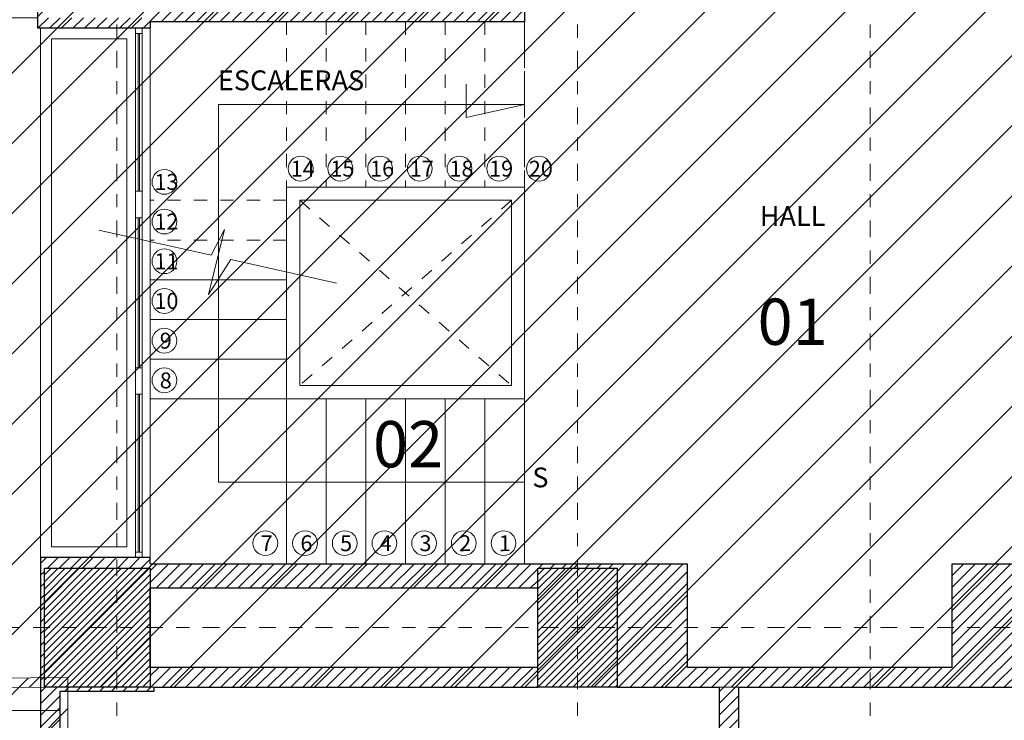
# Model space of a CAD drawing. Units: metres. Extents: x 101.9 to 194.6, y -5.1 to 71.8.
# Drawn here: x 126.2 to 133.6, y 40.7 to 46 of the extents above; entities that cross this region are included whole.
import ezdxf

# ---------------------------------------------------------------- set-up
doc = ezdxf.new("R2010")
doc.units = ezdxf.units.M
for name, pattern in [('DASHDOT2', [12.7, 6.35, -3.175, 0, -3.175]), ('DASHED2', [0.375, 0.25, -0.125]), ('HIDDEN', [0.375, 0.25, -0.125])]:
    doc.linetypes.add(name, pattern=pattern)
for name, color, linetype, lineweight, true_color in [('A-ACHU-2', 7, 'Continuous', 5, 0x303030), ('A-ACHU-3', 7, 'Continuous', 5, 0x787878), ('A-CARP', 7, 'Continuous', 13, 0x4a4747)]:
    doc.layers.add(name, color=color, linetype=linetype, lineweight=lineweight, true_color=true_color)
for name, color, linetype, lineweight in [('A-ANTP', 214, 'Continuous', 18), ('A-COLS', 220, 'Continuous', 25), ('A-EJES', 2, 'DASHDOT2', 18), ('A-ESC-ASCE', 41, 'Continuous', 13), ('A-MURO', 7, 'Continuous', 25), ('A-PRMT', 231, 'HIDDEN', 9), ('A-PROY', 252, 'DASHED2', 9), ('A-SEÑ', 201, 'Continuous', 9), ('A-TEXT', 7, 'Continuous', 9), ('A-VEN', 131, 'Continuous', 13), ('zoni. circulacion y servicios', 12, 'Continuous', 0)]:
    doc.layers.add(name, color=color, linetype=linetype, lineweight=lineweight)
doc.styles.get("Standard").update_dxf_attribs({"font": 'arial.ttf'})
pattern_1 = [(45, (126.33785, 39.85712), (-0.04419417, 0.04419417), [])]
pattern_2 = [(45, (121.18853, 35.3584), (-0.265165, 0.265165), [])]
pattern_3 = [(45, (120.4792, 7.15035), (-0.265165, 0.265165), [])]
pattern_4 = [(45, (126.31785, 45.93567), (-0.0441942, 0.0441942), [])]
pattern_5 = [(45, (126.36785, 40.95567), (-0.0265165, 0.0265165), [])]
pattern_6 = [(45, (130.09785, 40.95567), (-0.0265165, 0.0265165), [])]

msp = doc.modelspace()

# ---------------------------------------------------------------- hatches: boundary and pattern name
at = {"layer": 'A-ACHU-2'}
h = msp.add_hatch(dxfattribs=at)
h.set_pattern_fill('ANSI31', color=256, scale=0.5, style=0)
h.set_pattern_definition(pattern_1)
h.paths.add_polyline_path([(131.4669, 40.2821), (130.6957, 40.2821), (130.6957, 40.1571), (133.7235, 40.1571), (133.7235, 40.2821), (131.6178, 40.2821), (131.6178, 40.9557), (133.7279, 40.9557), (133.7279, 41.8557), (134.3279, 41.8557), (134.3279, 41.7057), (136.3678, 41.7057), (136.3678, 41.0957), (134.3279, 41.0957), (134.3279, 40.9557), (137.3578, 40.9557), (137.3578, 41.8557), (137.9579, 41.8557), (137.9579, 40.9557), (141.0567, 40.9557), (141.0567, 41.8557), (141.6567, 41.8557), (141.7692, 46.0157), (141.1692, 46.0157), (141.1692, 46.9157), (141.7692, 46.9157), (141.9079, 52.2557), (141.6721, 52.2557), (141.6721, 50.6954), (141.6308, 50.5254), (141.5379, 46.9457), (140.9579, 46.9457), (140.9579, 46.1354), (140.0579, 46.1354), (140.0579, 46.7957), (140.2579, 46.7957), (140.2579, 46.9457), (139.9079, 46.9457), (139.9079, 45.2457), (141.4579, 45.2457), (141.4579, 43.6957), (140.0579, 43.6957), (140.0579, 44.4657), (139.9079, 44.4657), (139.9079, 43.3163), (139.7439, 43.1524), (139.85, 43.0463), (140.3493, 43.5457), (141.4679, 43.5457), (141.4679, 41.8857), (140.8679, 41.8857), (140.8679, 41.0957), (138.3179, 41.0957), (138.3179, 41.9857), (139.7793, 41.9857), (139.1782, 42.5867), (138.7272, 42.1357), (138.1679, 42.1357), (138.1679, 41.8757), (137.3379, 41.8757), (137.3379, 41.0957), (136.5479, 41.0957), (136.5479, 44.0857), (138.1679, 44.0857), (138.1679, 42.9357), (138.3179, 42.9357), (139.0879, 43.7057), (139.0879, 46.9457), (138.1979, 46.9457), (138.1979, 46.7657), (138.9579, 46.7657), (138.9579, 45.5557), (138.2379, 45.5557), (138.2379, 44.2357), (136.5479, 44.2357), (136.5479, 45.9857), (137.1979, 45.9857), (137.1979, 46.9457), (136.3379, 46.9457), (136.3379, 46.1657), (134.3279, 46.1657), (134.3279, 45.5382), (134.4029, 45.4632), (134.4779, 45.4632), (134.4779, 46.0157), (136.3678, 46.0157), (136.3678, 44.0107), (134.4779, 44.0107), (134.4779, 44.5632), (134.4029, 44.5632), (134.3279, 44.4882), (134.3279, 43.3832), (134.4029, 43.3082), (134.4779, 43.3082), (134.4779, 43.8607), (136.3678, 43.8607), (136.3678, 41.8557), (134.4779, 41.8557), (134.4779, 42.4082), (134.4029, 42.4082), (134.3279, 42.3332), (134.3279, 41.8857), (133.2279, 41.8857), (133.2279, 41.1057), (131.2279, 41.1057), (131.2279, 41.8857), (127.1678, 41.8857), (127.1678, 41.9357), (126.3379, 41.9357), (126.3379, 39.8571), (126.5208, 39.8571), (126.5208, 40.6325), (126.4879, 40.6325), (126.4879, 40.9257), (127.1979, 40.9257), (127.1979, 40.9557), (130.0979, 40.9557), (130.0979, 41.1057), (127.1678, 41.1057), (127.1678, 41.7057), (130.0979, 41.7057), (130.0979, 41.8557), (130.6979, 41.8557), (130.6979, 40.9557), (131.4678, 40.9557), (131.4678, 40.5071), (127.3208, 40.5071), (127.3208, 40.3571), (131.4678, 40.3571), (131.4678, 40.2821)])
h.paths.add_polyline_path([(126.3678, 41.8557), (127.1678, 41.8557), (127.1678, 40.9557), (126.3678, 40.9557)], flags=17)
h.paths.add_polyline_path([(138.3879, 44.9057), (138.9679, 44.9057), (138.9679, 43.7978), (138.3879, 43.2178)], flags=16)
h.paths.add_polyline_path([(138.3879, 45.4057), (138.9679, 45.4057), (138.9679, 45.0057), (138.3879, 45.0057)], flags=16)
h.paths.add_polyline_path([(140.0579, 45.9854), (141.6175, 45.9854), (141.6017, 45.3957), (140.0579, 45.3957)], flags=16)
h.paths.add_polyline_path([(138.9393, 42.1357), (139.1782, 42.3746), (139.4171, 42.1357)], flags=16)
h.paths.add_polyline_path([(136.3678, 46.9157), (137.1679, 46.9157), (137.1679, 46.0157), (136.3678, 46.0157)], flags=16)
h = msp.add_hatch(dxfattribs=at)
h.set_pattern_fill('ANSI31', color=256, scale=0.5, style=0)
h.set_pattern_definition(pattern_1)
h.paths.add_polyline_path([(131.4669, 40.2821), (130.6957, 40.2821), (130.6957, 40.1571), (133.7235, 40.1571), (133.7235, 40.2821), (131.6178, 40.2821), (131.6178, 40.9557), (133.7279, 40.9557), (133.7279, 41.8557), (134.3279, 41.8557), (134.3279, 41.7057), (136.3678, 41.7057), (136.3678, 41.0957), (134.3279, 41.0957), (134.3279, 40.9557), (137.3578, 40.9557), (137.3578, 41.8557), (137.9579, 41.8557), (137.9579, 40.9557), (141.0567, 40.9557), (141.0567, 41.8557), (141.6567, 41.8557), (141.7692, 46.0157), (141.1692, 46.0157), (141.1692, 46.9157), (141.7692, 46.9157), (141.9079, 52.2557), (141.6721, 52.2557), (141.6721, 50.6954), (141.6308, 50.5254), (141.5379, 46.9457), (140.9579, 46.9457), (140.9579, 46.1354), (140.0579, 46.1354), (140.0579, 46.7957), (140.2579, 46.7957), (140.2579, 46.9457), (139.9079, 46.9457), (139.9079, 45.2457), (141.4579, 45.2457), (141.4579, 43.6957), (140.0579, 43.6957), (140.0579, 44.4657), (139.9079, 44.4657), (139.9079, 43.3163), (139.7439, 43.1524), (139.85, 43.0463), (140.3493, 43.5457), (141.4679, 43.5457), (141.4679, 41.8857), (140.8679, 41.8857), (140.8679, 41.0957), (138.3179, 41.0957), (138.3179, 41.9857), (139.7793, 41.9857), (139.1782, 42.5867), (138.7272, 42.1357), (138.1679, 42.1357), (138.1679, 41.8757), (137.3379, 41.8757), (137.3379, 41.0957), (136.5479, 41.0957), (136.5479, 44.0857), (138.1679, 44.0857), (138.1679, 42.9357), (138.3179, 42.9357), (139.0879, 43.7057), (139.0879, 46.9457), (138.1979, 46.9457), (138.1979, 46.7657), (138.9579, 46.7657), (138.9579, 45.5557), (138.2379, 45.5557), (138.2379, 44.2357), (136.5479, 44.2357), (136.5479, 45.9857), (137.1979, 45.9857), (137.1979, 46.9457), (136.3379, 46.9457), (136.3379, 46.1657), (134.3279, 46.1657), (134.3279, 45.5382), (134.4029, 45.4632), (134.4779, 45.4632), (134.4779, 46.0157), (136.3678, 46.0157), (136.3678, 44.0107), (134.4779, 44.0107), (134.4779, 44.5632), (134.4029, 44.5632), (134.3279, 44.4882), (134.3279, 43.3832), (134.4029, 43.3082), (134.4779, 43.3082), (134.4779, 43.8607), (136.3678, 43.8607), (136.3678, 41.8557), (134.4779, 41.8557), (134.4779, 42.4082), (134.4029, 42.4082), (134.3279, 42.3332), (134.3279, 41.8857), (133.2279, 41.8857), (133.2279, 41.1057), (131.2279, 41.1057), (131.2279, 41.8857), (127.1678, 41.8857), (127.1678, 41.9357), (126.3379, 41.9357), (126.3379, 39.8571), (126.5208, 39.8571), (126.5208, 40.6325), (126.4879, 40.6325), (126.4879, 40.9257), (127.1979, 40.9257), (127.1979, 40.9557), (130.0979, 40.9557), (130.0979, 41.1057), (127.1678, 41.1057), (127.1678, 41.7057), (130.0979, 41.7057), (130.0979, 41.8557), (130.6979, 41.8557), (130.6979, 40.9557), (131.4678, 40.9557), (131.4678, 40.5071), (127.3208, 40.5071), (127.3208, 40.3571), (131.4678, 40.3571), (131.4678, 40.2821)])
h.paths.add_polyline_path([(126.3678, 41.8557), (127.1678, 41.8557), (127.1678, 40.9557), (126.3678, 40.9557)], flags=17)
h.paths.add_polyline_path([(138.3879, 44.9057), (138.9679, 44.9057), (138.9679, 43.7978), (138.3879, 43.2178)], flags=16)
h.paths.add_polyline_path([(138.3879, 45.4057), (138.9679, 45.4057), (138.9679, 45.0057), (138.3879, 45.0057)], flags=16)
h.paths.add_polyline_path([(140.0579, 45.9854), (141.6175, 45.9854), (141.6017, 45.3957), (140.0579, 45.3957)], flags=16)
h.paths.add_polyline_path([(138.9393, 42.1357), (139.1782, 42.3746), (139.4171, 42.1357)], flags=16)
h.paths.add_polyline_path([(136.3678, 46.9157), (137.1679, 46.9157), (137.1679, 46.0157), (136.3678, 46.0157)], flags=16)
h = msp.add_hatch(dxfattribs=at)
h.set_pattern_fill('ANSI31', color=256, scale=0.5, style=0)
h.set_pattern_definition(pattern_4)
h.paths.add_polyline_path([(129.9979, 46.1857), (129.8979, 46.1857), (128.5479, 46.1857), (128.5479, 46.1857), (128.4479, 46.1857), (127.1979, 46.1857), (127.1979, 46.9457), (126.3178, 46.9457), (126.3178, 45.9357), (127.1678, 45.9357), (127.1678, 45.9857), (129.9979, 45.9857)])
h.paths.add_polyline_path([(127.1678, 46.0157), (126.3678, 46.0157), (126.3678, 46.0157), (126.3678, 46.9157), (127.1678, 46.9157)], flags=16)
h = msp.add_hatch(dxfattribs=at)
h.set_pattern_fill('ANSI31', color=256, scale=0.5, style=0)
h.set_pattern_definition(pattern_4)
h.paths.add_polyline_path([(129.9979, 46.1857), (129.8979, 46.1857), (128.5479, 46.1857), (128.5479, 46.1857), (128.4479, 46.1857), (127.1979, 46.1857), (127.1979, 46.9457), (126.3178, 46.9457), (126.3178, 45.9357), (127.1678, 45.9357), (127.1678, 45.9857), (129.9979, 45.9857)])
h.paths.add_polyline_path([(127.1678, 46.0157), (126.3678, 46.0157), (126.3678, 46.0157), (126.3678, 46.9157), (127.1678, 46.9157)], flags=16)
at = {"layer": 'A-COLS'}
h = msp.add_hatch(dxfattribs=at)
h.set_pattern_fill('ANSI31', color=256, scale=0.3, style=0)
h.set_pattern_definition(pattern_5)
h.paths.add_polyline_path([(126.3678, 41.8557), (127.1678, 41.8557), (127.1678, 40.9557), (126.3678, 40.9557)])
h = msp.add_hatch(dxfattribs=at)
h.set_pattern_fill('ANSI31', color=256, scale=0.3, style=0)
h.set_pattern_definition(pattern_5)
h.paths.add_polyline_path([(126.3678, 41.8557), (127.1678, 41.8557), (127.1678, 40.9557), (126.3678, 40.9557)])
h = msp.add_hatch(dxfattribs=at)
h.set_pattern_fill('ANSI31', color=256, scale=0.3, style=0)
h.set_pattern_definition(pattern_6)
h.paths.add_polyline_path([(130.0979, 41.8557), (130.6979, 41.8557), (130.6979, 40.9557), (130.0979, 40.9557)])
h = msp.add_hatch(dxfattribs=at)
h.set_pattern_fill('ANSI31', color=256, scale=0.3, style=0)
h.set_pattern_definition(pattern_6)
h.paths.add_polyline_path([(130.0979, 41.8557), (130.6979, 41.8557), (130.6979, 40.9557), (130.0979, 40.9557)])
at = {"layer": 'zoni. circulacion y servicios'}
h = msp.add_hatch(dxfattribs=at)
h.set_pattern_fill('ANSI31', color=256, scale=3, style=0)
h.set_pattern_definition(pattern_2)
h.paths.add_polyline_path([(121.1885, 41.44), (121.6716, 41.4397), (121.6742, 45.5697), (122.2512, 45.5371), (122.2104, 57.1571), (123.9908, 57.1571), (123.9908, 53.8671), (126.5008, 53.8671), (126.5008, 53.1771), (127.1908, 53.1771), (127.1908, 51.7146), (131.4908, 51.7146), (131.4908, 50.0746), (141.8542, 50.0746), (142.2407, 61.1859), (147.5973, 60.9995), (147.0815, 35.3584), (145.6983, 35.4371), (141.682, 35.9402), (141.682, 41.0071), (141.7722, 46.9171), (141.1722, 46.9171), (141.1722, 45.9868), (141.6205, 45.9868), (141.6047, 45.3971), (141.4593, 45.3971), (141.4106, 43.6971), (140.0608, 43.6971), (139.9108, 43.3178), (138.7302, 42.1371), (138.3208, 42.1371), (138.3208, 44.2371), (136.5508, 44.2371), (136.5508, 41.1071), (134.3308, 41.1071), (134.3308, 41.8571), (133.7308, 41.8571), (133.7308, 40.9571), (126.3623, 40.9571), (121.1885, 40.9371)])
h = msp.add_hatch(dxfattribs=at)
h.set_pattern_fill('ANSI31', color=256, scale=3, style=0)
h.set_pattern_definition(pattern_2)
h.paths.add_polyline_path([(121.1885, 41.44), (121.6716, 41.4397), (121.6742, 45.5697), (122.2512, 45.5371), (122.2104, 57.1571), (123.9908, 57.1571), (123.9908, 53.8671), (126.5008, 53.8671), (126.5008, 53.1771), (127.1908, 53.1771), (127.1908, 51.7146), (131.4908, 51.7146), (131.4908, 50.0746), (141.8542, 50.0746), (142.2407, 61.1859), (147.5973, 60.9995), (147.0815, 35.3584), (145.6983, 35.4371), (141.682, 35.9402), (141.682, 41.0071), (141.7722, 46.9171), (141.1722, 46.9171), (141.1722, 45.9868), (141.6205, 45.9868), (141.6047, 45.3971), (141.4593, 45.3971), (141.4106, 43.6971), (140.0608, 43.6971), (139.9108, 43.3178), (138.7302, 42.1371), (138.3208, 42.1371), (138.3208, 44.2371), (136.5508, 44.2371), (136.5508, 41.1071), (134.3308, 41.1071), (134.3308, 41.8571), (133.7308, 41.8571), (133.7308, 40.9571), (126.3623, 40.9571), (121.1885, 40.9371)])
h = msp.add_hatch(dxfattribs=at)
h.set_pattern_fill('ANSI31', color=256, scale=3, style=0)
h.set_pattern_definition(pattern_3)
edge = h.paths.add_edge_path()
edge.add_line((121.3442, 40.9377), (126.5458, 41.0321))
edge.add_line((126.5458, 41.0321), (126.5458, 40.6325))
edge.add_line((126.5458, 40.6325), (126.4878, 40.6325))
edge.add_line((126.4878, 40.6325), (126.4871, 39.8325))
edge.add_line((126.4871, 39.8325), (126.9208, 39.8325))
edge.add_line((126.9208, 39.8325), (126.9208, 27.3825))
edge.add_arc((126.9208, 26.9325), 0.45, 90.00002, 235.50832)
edge.add_line((126.666, 26.5616), (126.666, 19.4168))
edge.add_line((126.666, 19.4168), (130.0958, 19.4491))
edge.add_line((130.0958, 19.4491), (130.2299, 19.7587))
edge.add_arc((141.2818, 23.1371), 11.5567, 163.12198, 196.99805, ccw=False)
edge.add_line((130.2229, 26.4925), (130.6908, 26.4925))
edge.add_line((130.6908, 26.4925), (130.6908, 27.3725))
edge.add_line((130.6908, 27.3725), (130.2666, 27.3725))
edge.add_line((130.2666, 27.3725), (130.2666, 27.681))
edge.add_line((130.2666, 27.681), (134.1546, 27.6809))
edge.add_line((134.1546, 27.6809), (134.1546, 27.3725))
edge.add_line((134.1546, 27.3725), (133.7158, 27.3725))
edge.add_line((133.7158, 27.3725), (133.7158, 26.4925))
edge.add_line((133.7158, 26.4925), (134.1983, 26.4925))
edge.add_arc((123.1394, 23.1371), 11.5567, -16.99807, 16.87802, ccw=False)
edge.add_line((134.1913, 19.7587), (133.7124, 19.7587))
edge.add_line((133.7124, 19.7587), (133.7124, 19.1587))
edge.add_line((133.7124, 19.1587), (134.3124, 19.1587))
edge.add_line((134.3124, 19.1587), (134.3124, 19.4491))
edge.add_line((134.3124, 19.4491), (137.4161, 19.4491))
edge.add_line((137.4161, 19.4491), (137.4161, 19.0776))
edge.add_line((137.4161, 19.0776), (138.2513, 19.0776))
edge.add_line((138.2513, 19.0776), (138.4483, 19.2746))
edge.add_line((138.4483, 19.2746), (138.4483, 19.6276))
edge.add_line((138.4483, 19.6276), (138.1361, 19.6276))
edge.add_line((138.1361, 19.6276), (138.1361, 19.9372))
edge.add_line((138.1361, 19.9372), (137.9012, 19.9372))
edge.add_line((137.9012, 19.9372), (137.9012, 26.4925))
edge.add_line((137.9012, 26.4925), (138.0161, 26.4925))
edge.add_line((138.0161, 26.4925), (138.0161, 26.6925))
edge.add_line((138.0161, 26.6925), (140.9758, 26.6925))
edge.add_line((140.9758, 26.6925), (140.9758, 26.4925))
edge.add_line((140.9758, 26.4925), (141.5758, 26.4925))
edge.add_line((141.5758, 26.4925), (141.5758, 27.2225))
edge.add_line((141.5758, 27.2225), (145.0174, 27.2225))
edge.add_line((145.0174, 27.2225), (145.0174, 26.6925))
edge.add_line((145.0174, 26.6925), (145.5983, 26.6925))
edge.add_line((145.5983, 26.6925), (145.5983, 23.5615))
edge.add_line((145.5983, 23.5615), (145.3483, 23.5615))
edge.add_line((145.3483, 23.5615), (145.3483, 23.4816))
edge.add_line((145.3483, 23.4816), (142.7483, 23.4816))
edge.add_line((142.7483, 23.4816), (142.7483, 19.4938))
edge.add_line((142.7483, 19.4938), (141.8557, 19.4938))
edge.add_line((141.8557, 19.4938), (141.8557, 19.7418))
edge.add_line((141.8557, 19.7418), (140.8957, 19.7418))
edge.add_line((140.8957, 19.7418), (140.8957, 19.6276))
edge.add_line((140.8957, 19.6276), (139.6483, 19.6276))
edge.add_line((139.6483, 19.6276), (139.6483, 19.2746))
edge.add_line((139.6483, 19.2746), (139.8452, 19.0776))
edge.add_line((139.8452, 19.0776), (140.8957, 19.0776))
edge.add_line((140.8957, 19.0776), (140.8957, 19.0918))
edge.add_line((140.8957, 19.0918), (141.8557, 19.0918))
edge.add_line((141.8557, 19.0918), (141.8557, 19.3438))
edge.add_line((141.8557, 19.3438), (145.0257, 19.3438))
edge.add_line((145.0257, 19.3438), (145.0257, 19.0918))
edge.add_line((145.0257, 19.0918), (146.0157, 19.0918))
edge.add_line((146.0157, 19.0918), (146.0157, 19.3668))
edge.add_line((146.0157, 19.3668), (150.028, 19.3668))
edge.add_line((150.028, 19.3668), (150.028, 19.0918))
edge.add_line((150.028, 19.0918), (151.018, 19.0918))
edge.add_line((151.018, 19.0918), (151.018, 19.3668))
edge.add_line((151.018, 19.3668), (155.018, 19.3668))
edge.add_line((155.018, 19.3668), (155.018, 19.0918))
edge.add_line((155.018, 19.0918), (156.008, 19.0918))
edge.add_line((156.008, 19.0918), (156.008, 19.3668))
edge.add_line((156.008, 19.3668), (159.9727, 19.3668))
edge.add_line((159.9727, 19.3668), (159.9727, 19.0918))
edge.add_line((159.9727, 19.0918), (160.9527, 19.0918))
edge.add_line((160.9527, 19.0918), (160.9527, 19.7429))
edge.add_line((160.9527, 19.7429), (163.9227, 19.7429))
edge.add_line((163.9227, 19.7429), (163.9227, 19.0918))
edge.add_line((163.9227, 19.0918), (164.8527, 19.0918))
edge.add_line((164.8527, 19.0918), (164.8527, 19.2688))
edge.add_line((164.8527, 19.2688), (171.2179, 19.2688))
edge.add_line((171.2179, 19.2688), (171.2179, 18.866))
edge.add_line((171.2179, 18.866), (171.6565, 18.866))
edge.add_line((171.6565, 18.866), (171.5595, 14.8214))
edge.add_line((171.5595, 14.8214), (171.0981, 14.8214))
edge.add_line((171.0981, 14.8214), (171.101, 13.8728))
edge.add_line((171.101, 13.8728), (171.501, 13.8728))
edge.add_line((171.501, 13.8728), (171.4784, 12.4531))
edge.add_line((171.4784, 12.4531), (164.5498, 12.4531))
edge.add_line((164.5498, 12.4531), (164.5498, 13.4031))
edge.add_line((164.5498, 13.4031), (164.5428, 14.0425))
edge.add_line((164.5428, 14.0425), (164.9998, 14.0425))
edge.add_line((164.9998, 14.0425), (164.9998, 14.3925))
edge.add_line((164.9998, 14.3925), (166.2464, 14.3925))
edge.add_line((166.2464, 14.3925), (166.2507, 14.4896))
edge.add_line((166.2507, 14.4896), (164.8527, 14.4896))
edge.add_line((164.8527, 14.4896), (164.8527, 14.8176))
edge.add_line((164.8527, 14.8176), (163.9227, 14.8176))
edge.add_line((163.9227, 14.8176), (163.9227, 14.4917))
edge.add_line((163.9227, 14.4917), (156.008, 14.4917))
edge.add_line((156.008, 14.4917), (156.008, 14.7376))
edge.add_line((156.008, 14.7376), (155.018, 14.7376))
edge.add_line((155.018, 14.7376), (155.018, 14.4646))
edge.add_line((155.018, 14.4646), (151.018, 14.4646))
edge.add_line((151.018, 14.4646), (151.018, 14.7376))
edge.add_line((151.018, 14.7376), (150.028, 14.7376))
edge.add_line((150.028, 14.7376), (150.028, 14.4646))
edge.add_line((150.028, 14.4646), (146.0157, 14.4646))
edge.add_line((146.0157, 14.4646), (146.0157, 14.7417))
edge.add_line((146.0157, 14.7417), (145.0257, 14.7417))
edge.add_line((145.0257, 14.7417), (145.0257, 14.4917))
edge.add_line((145.0257, 14.4917), (144.3811, 14.4917))
edge.add_line((144.3811, 14.4917), (141.8557, 14.4917))
edge.add_line((141.8557, 14.4917), (141.8557, 14.7376))
edge.add_line((141.8557, 14.7376), (140.8957, 14.7376))
edge.add_line((140.8957, 14.7376), (140.8957, 14.4917))
edge.add_line((140.8957, 14.4917), (140.8957, 14.3417))
edge.add_line((140.8957, 14.3417), (140.8957, 14.0876))
edge.add_line((140.8957, 14.0876), (141.4209, 14.0876))
edge.add_line((141.4209, 14.0876), (141.4209, 12.3146))
edge.add_line((141.4209, 12.3146), (139.8321, 12.3146))
edge.add_line((139.8321, 12.3146), (139.8321, 10.9576))
edge.add_line((139.8321, 10.9576), (137.5661, 10.9576))
edge.add_line((137.5661, 10.9576), (137.5661, 14.0517))
edge.add_line((137.5661, 14.0517), (138.1361, 14.0517))
edge.add_line((138.1361, 14.0517), (138.1361, 14.7817))
edge.add_line((138.1361, 14.7817), (137.4161, 14.7817))
edge.add_line((137.4161, 14.7817), (137.4161, 7.8031))
edge.add_line((137.4161, 7.8031), (122.0741, 7.8031))
edge.add_line((122.0741, 7.8031), (122.0741, 7.1531))
edge.add_line((122.0741, 7.1531), (120.4792, 7.1503))
edge.add_line((120.4792, 7.1503), (120.8565, 19.3425))
edge.add_line((120.8565, 19.3425), (121.1067, 30.5836))
edge.add_line((121.1067, 30.5836), (121.3442, 40.9377))
h = msp.add_hatch(dxfattribs=at)
h.set_pattern_fill('ANSI31', color=256, scale=3, style=0)
h.set_pattern_definition(pattern_3)
edge = h.paths.add_edge_path()
edge.add_line((121.3442, 40.9377), (126.5458, 41.0321))
edge.add_line((126.5458, 41.0321), (126.5458, 40.6325))
edge.add_line((126.5458, 40.6325), (126.4878, 40.6325))
edge.add_line((126.4878, 40.6325), (126.4871, 39.8325))
edge.add_line((126.4871, 39.8325), (126.9208, 39.8325))
edge.add_line((126.9208, 39.8325), (126.9208, 27.3825))
edge.add_arc((126.9208, 26.9325), 0.45, 90.00002, 235.50832)
edge.add_line((126.666, 26.5616), (126.666, 19.4168))
edge.add_line((126.666, 19.4168), (130.0958, 19.4491))
edge.add_line((130.0958, 19.4491), (130.2299, 19.7587))
edge.add_arc((141.2818, 23.1371), 11.5567, 163.12198, 196.99805, ccw=False)
edge.add_line((130.2229, 26.4925), (130.6908, 26.4925))
edge.add_line((130.6908, 26.4925), (130.6908, 27.3725))
edge.add_line((130.6908, 27.3725), (130.2666, 27.3725))
edge.add_line((130.2666, 27.3725), (130.2666, 27.681))
edge.add_line((130.2666, 27.681), (134.1546, 27.6809))
edge.add_line((134.1546, 27.6809), (134.1546, 27.3725))
edge.add_line((134.1546, 27.3725), (133.7158, 27.3725))
edge.add_line((133.7158, 27.3725), (133.7158, 26.4925))
edge.add_line((133.7158, 26.4925), (134.1983, 26.4925))
edge.add_arc((123.1394, 23.1371), 11.5567, -16.99807, 16.87802, ccw=False)
edge.add_line((134.1913, 19.7587), (133.7124, 19.7587))
edge.add_line((133.7124, 19.7587), (133.7124, 19.1587))
edge.add_line((133.7124, 19.1587), (134.3124, 19.1587))
edge.add_line((134.3124, 19.1587), (134.3124, 19.4491))
edge.add_line((134.3124, 19.4491), (137.4161, 19.4491))
edge.add_line((137.4161, 19.4491), (137.4161, 19.0776))
edge.add_line((137.4161, 19.0776), (138.2513, 19.0776))
edge.add_line((138.2513, 19.0776), (138.4483, 19.2746))
edge.add_line((138.4483, 19.2746), (138.4483, 19.6276))
edge.add_line((138.4483, 19.6276), (138.1361, 19.6276))
edge.add_line((138.1361, 19.6276), (138.1361, 19.9372))
edge.add_line((138.1361, 19.9372), (137.9012, 19.9372))
edge.add_line((137.9012, 19.9372), (137.9012, 26.4925))
edge.add_line((137.9012, 26.4925), (138.0161, 26.4925))
edge.add_line((138.0161, 26.4925), (138.0161, 26.6925))
edge.add_line((138.0161, 26.6925), (140.9758, 26.6925))
edge.add_line((140.9758, 26.6925), (140.9758, 26.4925))
edge.add_line((140.9758, 26.4925), (141.5758, 26.4925))
edge.add_line((141.5758, 26.4925), (141.5758, 27.2225))
edge.add_line((141.5758, 27.2225), (145.0174, 27.2225))
edge.add_line((145.0174, 27.2225), (145.0174, 26.6925))
edge.add_line((145.0174, 26.6925), (145.5983, 26.6925))
edge.add_line((145.5983, 26.6925), (145.5983, 23.5615))
edge.add_line((145.5983, 23.5615), (145.3483, 23.5615))
edge.add_line((145.3483, 23.5615), (145.3483, 23.4816))
edge.add_line((145.3483, 23.4816), (142.7483, 23.4816))
edge.add_line((142.7483, 23.4816), (142.7483, 19.4938))
edge.add_line((142.7483, 19.4938), (141.8557, 19.4938))
edge.add_line((141.8557, 19.4938), (141.8557, 19.7418))
edge.add_line((141.8557, 19.7418), (140.8957, 19.7418))
edge.add_line((140.8957, 19.7418), (140.8957, 19.6276))
edge.add_line((140.8957, 19.6276), (139.6483, 19.6276))
edge.add_line((139.6483, 19.6276), (139.6483, 19.2746))
edge.add_line((139.6483, 19.2746), (139.8452, 19.0776))
edge.add_line((139.8452, 19.0776), (140.8957, 19.0776))
edge.add_line((140.8957, 19.0776), (140.8957, 19.0918))
edge.add_line((140.8957, 19.0918), (141.8557, 19.0918))
edge.add_line((141.8557, 19.0918), (141.8557, 19.3438))
edge.add_line((141.8557, 19.3438), (145.0257, 19.3438))
edge.add_line((145.0257, 19.3438), (145.0257, 19.0918))
edge.add_line((145.0257, 19.0918), (146.0157, 19.0918))
edge.add_line((146.0157, 19.0918), (146.0157, 19.3668))
edge.add_line((146.0157, 19.3668), (150.028, 19.3668))
edge.add_line((150.028, 19.3668), (150.028, 19.0918))
edge.add_line((150.028, 19.0918), (151.018, 19.0918))
edge.add_line((151.018, 19.0918), (151.018, 19.3668))
edge.add_line((151.018, 19.3668), (155.018, 19.3668))
edge.add_line((155.018, 19.3668), (155.018, 19.0918))
edge.add_line((155.018, 19.0918), (156.008, 19.0918))
edge.add_line((156.008, 19.0918), (156.008, 19.3668))
edge.add_line((156.008, 19.3668), (159.9727, 19.3668))
edge.add_line((159.9727, 19.3668), (159.9727, 19.0918))
edge.add_line((159.9727, 19.0918), (160.9527, 19.0918))
edge.add_line((160.9527, 19.0918), (160.9527, 19.7429))
edge.add_line((160.9527, 19.7429), (163.9227, 19.7429))
edge.add_line((163.9227, 19.7429), (163.9227, 19.0918))
edge.add_line((163.9227, 19.0918), (164.8527, 19.0918))
edge.add_line((164.8527, 19.0918), (164.8527, 19.2688))
edge.add_line((164.8527, 19.2688), (171.2179, 19.2688))
edge.add_line((171.2179, 19.2688), (171.2179, 18.866))
edge.add_line((171.2179, 18.866), (171.6565, 18.866))
edge.add_line((171.6565, 18.866), (171.5595, 14.8214))
edge.add_line((171.5595, 14.8214), (171.0981, 14.8214))
edge.add_line((171.0981, 14.8214), (171.101, 13.8728))
edge.add_line((171.101, 13.8728), (171.501, 13.8728))
edge.add_line((171.501, 13.8728), (171.4784, 12.4531))
edge.add_line((171.4784, 12.4531), (164.5498, 12.4531))
edge.add_line((164.5498, 12.4531), (164.5498, 13.4031))
edge.add_line((164.5498, 13.4031), (164.5428, 14.0425))
edge.add_line((164.5428, 14.0425), (164.9998, 14.0425))
edge.add_line((164.9998, 14.0425), (164.9998, 14.3925))
edge.add_line((164.9998, 14.3925), (166.2464, 14.3925))
edge.add_line((166.2464, 14.3925), (166.2507, 14.4896))
edge.add_line((166.2507, 14.4896), (164.8527, 14.4896))
edge.add_line((164.8527, 14.4896), (164.8527, 14.8176))
edge.add_line((164.8527, 14.8176), (163.9227, 14.8176))
edge.add_line((163.9227, 14.8176), (163.9227, 14.4917))
edge.add_line((163.9227, 14.4917), (156.008, 14.4917))
edge.add_line((156.008, 14.4917), (156.008, 14.7376))
edge.add_line((156.008, 14.7376), (155.018, 14.7376))
edge.add_line((155.018, 14.7376), (155.018, 14.4646))
edge.add_line((155.018, 14.4646), (151.018, 14.4646))
edge.add_line((151.018, 14.4646), (151.018, 14.7376))
edge.add_line((151.018, 14.7376), (150.028, 14.7376))
edge.add_line((150.028, 14.7376), (150.028, 14.4646))
edge.add_line((150.028, 14.4646), (146.0157, 14.4646))
edge.add_line((146.0157, 14.4646), (146.0157, 14.7417))
edge.add_line((146.0157, 14.7417), (145.0257, 14.7417))
edge.add_line((145.0257, 14.7417), (145.0257, 14.4917))
edge.add_line((145.0257, 14.4917), (144.3811, 14.4917))
edge.add_line((144.3811, 14.4917), (141.8557, 14.4917))
edge.add_line((141.8557, 14.4917), (141.8557, 14.7376))
edge.add_line((141.8557, 14.7376), (140.8957, 14.7376))
edge.add_line((140.8957, 14.7376), (140.8957, 14.4917))
edge.add_line((140.8957, 14.4917), (140.8957, 14.3417))
edge.add_line((140.8957, 14.3417), (140.8957, 14.0876))
edge.add_line((140.8957, 14.0876), (141.4209, 14.0876))
edge.add_line((141.4209, 14.0876), (141.4209, 12.3146))
edge.add_line((141.4209, 12.3146), (139.8321, 12.3146))
edge.add_line((139.8321, 12.3146), (139.8321, 10.9576))
edge.add_line((139.8321, 10.9576), (137.5661, 10.9576))
edge.add_line((137.5661, 10.9576), (137.5661, 14.0517))
edge.add_line((137.5661, 14.0517), (138.1361, 14.0517))
edge.add_line((138.1361, 14.0517), (138.1361, 14.7817))
edge.add_line((138.1361, 14.7817), (137.4161, 14.7817))
edge.add_line((137.4161, 14.7817), (137.4161, 7.8031))
edge.add_line((137.4161, 7.8031), (122.0741, 7.8031))
edge.add_line((122.0741, 7.8031), (122.0741, 7.1531))
edge.add_line((122.0741, 7.1531), (120.4792, 7.1503))
edge.add_line((120.4792, 7.1503), (120.8565, 19.3425))
edge.add_line((120.8565, 19.3425), (121.1067, 30.5836))
edge.add_line((121.1067, 30.5836), (121.3442, 40.9377))

# ---------------------------------------------------------------- linework, layer by layer
at = {"layer": 'A-ACHU-3'}
msp.add_lwpolyline([(126.3379, 40.7791), (121.6482, 40.7791)], dxfattribs=at)
msp.add_lwpolyline([(126.3379, 40.7791), (121.6482, 40.7791)], dxfattribs=at)
at = {"layer": 'A-ANTP'}
msp.add_lwpolyline([(126.3379, 45.9357), (127.1678, 45.9357), (127.1678, 41.9357), (126.3379, 41.9357)], close=True, dxfattribs=at)
msp.add_lwpolyline([(126.3379, 45.9357), (127.1678, 45.9357), (127.1678, 41.9357), (126.3379, 41.9357)], close=True, dxfattribs=at)
at = {"layer": 'A-ANTP', "ltscale": 0.5}
msp.add_lwpolyline([(126.9908, 42.0171), (126.9908, 45.8571), (126.4208, 45.8571), (126.4208, 42.0171)], close=True, dxfattribs=at)
msp.add_lwpolyline([(126.9908, 42.0171), (126.9908, 45.8571), (126.4208, 45.8571), (126.4208, 42.0171)], close=True, dxfattribs=at)
at = {"layer": 'A-ANTP', "linetype": 'Continuous', "ltscale": 0.5}
for points in [[(128.1979, 43.1357), (128.1979, 44.7357), (129.9979, 44.7357), (129.9979, 43.1357)], [(128.1979, 43.1357), (128.1979, 44.7357), (129.9979, 44.7357), (129.9979, 43.1357)], [(128.2979, 43.2357), (128.2979, 44.6357), (129.8979, 44.6357), (129.8979, 43.2357)], [(128.2979, 43.2357), (128.2979, 44.6357), (129.8979, 44.6357), (129.8979, 43.2357)]]:
    msp.add_lwpolyline(points, close=True, dxfattribs=at)
at = {"layer": 'A-CARP'}
for points in [[(127.0558, 45.9357), (127.1058, 45.9357), (127.1058, 44.7038), (127.0558, 44.7038)], [(127.0558, 45.9357), (127.1058, 45.9357), (127.1058, 45.8971), (127.0558, 45.8971)], [(127.0558, 45.9357), (127.1058, 45.9357), (127.1058, 44.7038), (127.0558, 44.7038)], [(127.0558, 45.9357), (127.1058, 45.9357), (127.1058, 45.8971), (127.0558, 45.8971)], [(127.0558, 44.7038), (127.1058, 44.7038), (127.1058, 44.5038), (127.0558, 44.5038)], [(127.0558, 44.7038), (127.1058, 44.7038), (127.1058, 44.5038), (127.0558, 44.5038)], [(127.0558, 44.5038), (127.1058, 44.5038), (127.1058, 43.3704), (127.0558, 43.3704)], [(127.0558, 44.5038), (127.1058, 44.5038), (127.1058, 43.3704), (127.0558, 43.3704)], [(127.0558, 43.3704), (127.1058, 43.3704), (127.1058, 43.1704), (127.0558, 43.1704)], [(127.0558, 43.3704), (127.1058, 43.3704), (127.1058, 43.1704), (127.0558, 43.1704)], [(127.0558, 43.1704), (127.1058, 43.1704), (127.1058, 41.9771), (127.0558, 41.9771)], [(127.0558, 43.1704), (127.1058, 43.1704), (127.1058, 41.9771), (127.0558, 41.9771)], [(127.0558, 41.9771), (127.1058, 41.9771), (127.1058, 41.9357), (127.0558, 41.9357)], [(127.0558, 41.9771), (127.1058, 41.9771), (127.1058, 41.9357), (127.0558, 41.9357)]]:
    msp.add_lwpolyline(points, close=True, dxfattribs=at)
at = {"layer": 'A-COLS'}
for points in [[(126.3678, 41.8557), (127.1678, 41.8557), (127.1678, 40.9557), (126.3678, 40.9557)], [(126.3678, 41.8557), (127.1678, 41.8557), (127.1678, 40.9557), (126.3678, 40.9557)], [(130.0979, 41.8557), (130.6979, 41.8557), (130.6979, 40.9557), (130.0979, 40.9557)], [(130.0979, 41.8557), (130.6979, 41.8557), (130.6979, 40.9557), (130.0979, 40.9557)]]:
    msp.add_lwpolyline(points, close=True, dxfattribs=at)
at = {"layer": 'A-EJES', "ltscale": 0.02}
msp.add_line((116.4621, 41.4071), (174.9895, 41.4071), dxfattribs=at)
msp.add_line((116.4621, 41.4071), (174.9895, 41.4071), dxfattribs=at)
for points in [[(126.9148, 65.8332), (126.9148, 2.3531)], [(126.9148, 65.8332), (126.9148, 2.3531)], [(130.3977, 65.8332), (130.3952, 2.3531)], [(130.3977, 65.8332), (130.3952, 2.3531)], [(132.6108, 65.8332), (132.6108, 2.3531)], [(132.6108, 65.8332), (132.6108, 2.3531)]]:
    msp.add_lwpolyline(points, dxfattribs=at)
at = {"layer": 'A-ESC-ASCE', "linetype": 'Continuous', "ltscale": 0.5}
for p, q in [((128.1979, 44.0357), (127.1678, 44.0357)), ((128.1979, 44.0357), (127.1678, 44.0357)), ((128.1979, 43.7357), (127.1678, 43.7357)), ((128.1979, 43.7357), (127.1678, 43.7357)), ((128.1979, 43.4357), (127.1678, 43.4357)), ((128.1979, 43.4357), (127.1678, 43.4357)), ((128.1979, 43.1357), (127.1678, 43.1357)), ((128.1979, 43.1357), (127.1678, 43.1357)), ((128.1979, 43.1357), (128.1979, 41.8857)), ((128.1979, 43.1357), (128.1979, 41.8857)), ((128.4979, 43.1357), (128.4979, 41.8857)), ((128.4979, 43.1357), (128.4979, 41.8857)), ((128.7979, 43.1357), (128.7979, 41.8857)), ((128.7979, 43.1357), (128.7979, 41.8857)), ((129.0979, 43.1357), (129.0979, 41.8857)), ((129.0979, 43.1357), (129.0979, 41.8857)), ((129.3979, 43.1357), (129.3979, 41.8857)), ((129.3979, 43.1357), (129.3979, 41.8857)), ((129.6979, 43.1357), (129.6979, 41.8857)), ((129.6979, 43.1357), (129.6979, 41.8857)), ((129.9979, 43.1357), (129.9979, 41.8857)), ((129.9979, 43.1357), (129.9979, 41.8857))]:
    msp.add_line(p, q, dxfattribs=at)
at = {"layer": 'A-MURO'}
msp.add_lwpolyline([(126.3178, 46.9457), (127.1979, 46.9457), (127.1979, 46.1857), (128.4479, 46.1857), (128.4479, 46.1857), (128.5479, 46.1857), (128.5479, 46.1857), (129.8979, 46.1857), (129.8979, 46.1857), (129.9979, 46.1857), (129.9979, 45.9857), (127.1678, 45.9857), (127.1678, 45.9357), (126.3178, 45.9357), (126.3178, 45.9357), (126.3178, 45.9357), (126.3178, 45.9357), (126.3178, 45.9357)], close=True, dxfattribs=at)
msp.add_lwpolyline([(126.3178, 46.9457), (127.1979, 46.9457), (127.1979, 46.1857), (128.4479, 46.1857), (128.4479, 46.1857), (128.5479, 46.1857), (128.5479, 46.1857), (129.8979, 46.1857), (129.8979, 46.1857), (129.9979, 46.1857), (129.9979, 45.9857), (127.1678, 45.9857), (127.1678, 45.9357), (126.3178, 45.9357), (126.3178, 45.9357), (126.3178, 45.9357), (126.3178, 45.9357), (126.3178, 45.9357)], close=True, dxfattribs=at)
for points in [[(134.3279, 41.8857), (133.2279, 41.8857), (133.2279, 41.1057), (131.2279, 41.1057), (131.2279, 41.8857), (127.1678, 41.8857), (127.1678, 41.9357), (126.3379, 41.9357), (126.3379, 39.8571)], [(134.3279, 41.8857), (133.2279, 41.8857), (133.2279, 41.1057), (131.2279, 41.1057), (131.2279, 41.8857), (127.1678, 41.8857), (127.1678, 41.9357), (126.3379, 41.9357), (126.3379, 39.8571)], [(126.4879, 40.6325), (126.4879, 40.9257), (127.1979, 40.9257), (127.1979, 40.9557), (130.0979, 40.9557), (130.0979, 41.1057), (127.1678, 41.1057), (127.1678, 41.7057), (130.0979, 41.7057), (130.0979, 41.8557), (130.6979, 41.8557), (130.6979, 40.9557), (131.4678, 40.9557), (131.4678, 40.5071)], [(126.4879, 40.6325), (126.4879, 40.9257), (127.1979, 40.9257), (127.1979, 40.9557), (130.0979, 40.9557), (130.0979, 41.1057), (127.1678, 41.1057), (127.1678, 41.7057), (130.0979, 41.7057), (130.0979, 41.8557), (130.6979, 41.8557), (130.6979, 40.9557), (131.4678, 40.9557), (131.4678, 40.5071)], [(131.6178, 40.2821), (131.6178, 40.9557), (133.7279, 40.9557)], [(131.6178, 40.2821), (131.6178, 40.9557), (133.7279, 40.9557)]]:
    msp.add_lwpolyline(points, dxfattribs=at)
at = {"layer": 'A-PRMT'}
for points in [[(131.4678, 40.6189), (131.4678, 40.9557), (127.1979, 40.9557), (127.1979, 40.9257), (126.4879, 40.9257), (126.4879, 40.7791), (126.3379, 40.7791), (126.3379, 45.9357), (126.3178, 45.9357), (126.3178, 46.0157), (121.4679, 46.0157), (121.4679, 46.9157), (121.7278, 46.9157), (121.7278, 61.1733), (121.7278, 61.2332), (121.7384, 61.8332), (131.9122, 61.4768), (142.0861, 61.1204)], [(131.4678, 40.6189), (131.4678, 40.9557), (127.1979, 40.9557), (127.1979, 40.9257), (126.4879, 40.9257), (126.4879, 40.7791), (126.3379, 40.7791), (126.3379, 45.9357), (126.3178, 45.9357), (126.3178, 46.0157), (121.4679, 46.0157), (121.4679, 46.9157), (121.7278, 46.9157), (121.7278, 61.1733), (121.7278, 61.2332), (121.7384, 61.8332), (131.9122, 61.4768), (142.0861, 61.1204)], [(141.5067, 40.6564), (141.5067, 40.9557), (131.6178, 40.9557), (131.6178, 40.6189)], [(141.5067, 40.6564), (141.5067, 40.9557), (131.6178, 40.9557), (131.6178, 40.6189)], [(126.4879, 40.6325), (126.4879, 40.7791), (126.3379, 40.7791), (126.3379, 39.8571)], [(126.4879, 40.6325), (126.4879, 40.7791), (126.3379, 40.7791), (126.3379, 39.8571)]]:
    msp.add_lwpolyline(points, dxfattribs=at)
for points in [[(129.9979, 46.1657), (134.3279, 46.1657), (134.3279, 41.8857), (133.2279, 41.8857), (133.2279, 41.1057), (131.2279, 41.1057), (131.2279, 41.8857), (129.9979, 41.8857)], [(129.9979, 46.1657), (134.3279, 46.1657), (134.3279, 41.8857), (133.2279, 41.8857), (133.2279, 41.1057), (131.2279, 41.1057), (131.2279, 41.8857), (129.9979, 41.8857)], [(127.1678, 45.9857), (129.9979, 45.9857), (129.9979, 41.8857), (127.1678, 41.8857)], [(127.1678, 45.9857), (129.9979, 45.9857), (129.9979, 41.8857), (127.1678, 41.8857)]]:
    msp.add_lwpolyline(points, close=True, dxfattribs=at)
at = {"layer": 'A-PROY', "ltscale": 0.05}
for p, q in [((128.1979, 45.9857), (128.1979, 44.7357)), ((128.1979, 45.9857), (128.1979, 44.7357)), ((128.4979, 45.9857), (128.4979, 44.7357)), ((128.4979, 45.9857), (128.4979, 44.7357)), ((128.7979, 45.9857), (128.7979, 44.7357)), ((128.7979, 45.9857), (128.7979, 44.7357)), ((129.0979, 45.9857), (129.0979, 44.7357)), ((129.0979, 45.9857), (129.0979, 44.7357)), ((129.3979, 45.9857), (129.3979, 44.7357)), ((129.3979, 45.9857), (129.3979, 44.7357)), ((129.6979, 45.9857), (129.6979, 44.7357)), ((129.6979, 45.9857), (129.6979, 44.7357)), ((129.9979, 45.9857), (129.9979, 44.7357)), ((129.9979, 45.9857), (129.9979, 44.7357)), ((128.1979, 44.6357), (127.1678, 44.6357)), ((128.1979, 44.6357), (127.1678, 44.6357)), ((128.1979, 44.3357), (127.1678, 44.3357)), ((128.1979, 44.3357), (127.1678, 44.3357))]:
    msp.add_line(p, q, dxfattribs=at)
for points in [[(129.8979, 44.6357), (128.2979, 43.2357)], [(128.2979, 44.6357), (129.8979, 43.2357)], [(129.8979, 44.6357), (128.2979, 43.2357)], [(128.2979, 44.6357), (129.8979, 43.2357)]]:
    msp.add_lwpolyline(points, dxfattribs=at)
at = {"layer": 'A-SEÑ'}
for points in [[(129.9979, 42.5063), (127.6829, 42.5063), (127.6829, 45.3607), (129.9979, 45.3607), (129.5562, 45.262), (129.5562, 45.5128)], [(129.9979, 42.5063), (127.6829, 42.5063), (127.6829, 45.3607), (129.9979, 45.3607), (129.5562, 45.262), (129.5562, 45.5128)], [(126.7788, 44.4091), (127.6296, 44.2202), (127.7289, 44.4159), (127.6079, 43.923), (127.777, 44.1875), (128.5771, 44.0099)], [(126.7788, 44.4091), (127.6296, 44.2202), (127.7289, 44.4159), (127.6079, 43.923), (127.777, 44.1875), (128.5771, 44.0099)]]:
    msp.add_lwpolyline(points, dxfattribs=at)
at = {"layer": 'A-TEXT'}
for centre in [(128.3055, 44.8752), (128.3055, 44.8752), (128.3055, 44.8752), (128.3055, 44.8752), (128.6055, 44.8752), (128.6055, 44.8752), (128.6055, 44.8752), (128.6055, 44.8752), (128.9055, 44.8752), (128.9055, 44.8752), (128.9055, 44.8752), (128.9055, 44.8752), (129.2055, 44.8752), (129.2055, 44.8752), (129.2055, 44.8752), (129.2055, 44.8752), (129.5055, 44.8752), (129.5055, 44.8752), (129.5055, 44.8752), (129.5055, 44.8752), (129.8055, 44.8752), (129.8055, 44.8752), (129.8055, 44.8752), (129.8055, 44.8752), (130.1055, 44.8752), (130.1055, 44.8752), (130.1055, 44.8752), (130.1055, 44.8752), (127.2755, 44.7752), (127.2755, 44.7752), (127.2755, 44.7752), (127.2755, 44.7752), (127.2755, 44.4752), (127.2755, 44.4752), (127.2755, 44.4752), (127.2755, 44.4752), (127.2755, 44.1752), (127.2755, 44.1752), (127.2755, 44.1752), (127.2755, 44.1752), (127.2755, 43.8752), (127.2755, 43.8752), (127.2755, 43.8752), (127.2755, 43.8752), (127.2755, 43.5752), (127.2755, 43.5752), (127.2755, 43.5752), (127.2755, 43.5752), (127.2755, 43.2752), (127.2755, 43.2752), (127.2755, 43.2752), (127.2755, 43.2752), (128.0383, 42.0445), (128.0383, 42.0445), (128.0383, 42.0445), (128.0383, 42.0445), (128.3383, 42.0445), (128.3383, 42.0445), (128.3383, 42.0445), (128.3383, 42.0445), (128.6383, 42.0445), (128.6383, 42.0445), (128.6383, 42.0445), (128.6383, 42.0445), (128.9383, 42.0445), (128.9383, 42.0445), (128.9383, 42.0445), (128.9383, 42.0445), (129.2383, 42.0445), (129.2383, 42.0445), (129.2383, 42.0445), (129.2383, 42.0445), (129.5383, 42.0445), (129.5383, 42.0445), (129.5383, 42.0445), (129.5383, 42.0445), (129.8383, 42.0445), (129.8383, 42.0445), (129.8383, 42.0445), (129.8383, 42.0445)]:
    msp.add_circle(centre, 0.0938, dxfattribs=at)
at = {"layer": 'A-VEN'}
for points in [[(127.0858, 44.7038), (127.0758, 44.7038), (127.0758, 45.8971), (127.0858, 45.8971)], [(127.0858, 44.7038), (127.0758, 44.7038), (127.0758, 45.8971), (127.0858, 45.8971)], [(127.0858, 43.3704), (127.0758, 43.3704), (127.0758, 44.5038), (127.0858, 44.5038)], [(127.0858, 43.3704), (127.0758, 43.3704), (127.0758, 44.5038), (127.0858, 44.5038)], [(127.0858, 41.9771), (127.0758, 41.9771), (127.0758, 43.1704), (127.0858, 43.1704)], [(127.0858, 41.9771), (127.0758, 41.9771), (127.0758, 43.1704), (127.0858, 43.1704)]]:
    msp.add_lwpolyline(points, close=True, dxfattribs=at)
at = {"layer": 'zoni. circulacion y servicios'}
for points in [[(133.7308, 40.9571), (126.3623, 40.9571), (121.1885, 40.9371), (121.1885, 41.44), (121.6716, 41.4397), (121.6742, 45.5697), (122.2512, 45.5371), (122.2104, 57.1571), (123.9908, 57.1571), (123.9908, 53.8671), (126.5008, 53.8671), (126.5008, 53.1771), (127.1908, 53.1771), (127.1908, 51.7146), (131.4908, 51.7146), (131.4908, 50.0746), (141.8542, 50.0746)], [(133.7308, 40.9571), (126.3623, 40.9571), (121.1885, 40.9371), (121.1885, 41.44), (121.6716, 41.4397), (121.6742, 45.5697), (122.2512, 45.5371), (122.2104, 57.1571), (123.9908, 57.1571), (123.9908, 53.8671), (126.5008, 53.8671), (126.5008, 53.1771), (127.1908, 53.1771), (127.1908, 51.7146), (131.4908, 51.7146), (131.4908, 50.0746), (141.8542, 50.0746)], [(121.1067, 30.5836), (121.3442, 40.9377), (126.5458, 41.0321), (126.5458, 40.6325)], [(121.1067, 30.5836), (121.3442, 40.9377), (126.5458, 41.0321), (126.5458, 40.6325)]]:
    msp.add_lwpolyline(points, dxfattribs=at)

# ---------------------------------------------------------------- texts
at = {"layer": 'A-SEÑ', "insert": (130.056, 42.6162), "char_height": 0.15, "width": 0.121023, "attachment_point": 1, "rotation": 0.22938}
msp.add_mtext('{\\fArial|b0|i0|c0|p34;S}', dxfattribs=at)
msp.add_mtext('{\\fArial|b0|i0|c0|p34;S}', dxfattribs=at)
at = {"layer": 'A-TEXT', "char_height": 0.15, "width": 1.402888, "attachment_point": 2}
for s, insert in [('{\\fVerdana|b0|i0|c0|p34;ESCALERAS}', (128.2321, 45.6174)), ('{\\fVerdana|b0|i0|c0|p34;ESCALERAS}', (128.2321, 45.6174)), ('{\\fVerdana|b0|i0|c0|p34;HALL}', (132.0233, 44.5923)), ('{\\fVerdana|b0|i0|c0|p34;HALL}', (132.0233, 44.5923))]:
    msp.add_mtext(s, dxfattribs=dict(at, insert=insert))
at = {"layer": 'A-TEXT', "char_height": 0.12, "width": 0.121023, "attachment_point": 1, "rotation": 0.22938}
for s, insert in [('{\\fArial|b0|i0|c0|p34;\\T0.75;14}', (128.2293, 44.9345)), ('{\\fArial|b0|i0|c0|p34;\\T0.75;14}', (128.2293, 44.9345)), ('{\\fArial|b0|i0|c0|p34;\\T0.75;15}', (128.5293, 44.9345)), ('{\\fArial|b0|i0|c0|p34;\\T0.75;15}', (128.5293, 44.9345)), ('{\\fArial|b0|i0|c0|p34;\\T0.75;16}', (128.8293, 44.9345)), ('{\\fArial|b0|i0|c0|p34;\\T0.75;16}', (128.8293, 44.9345)), ('{\\fArial|b0|i0|c0|p34;\\T0.75;17}', (129.1293, 44.9345)), ('{\\fArial|b0|i0|c0|p34;\\T0.75;17}', (129.1293, 44.9345)), ('{\\fArial|b0|i0|c0|p34;\\T0.75;18}', (129.4293, 44.9345)), ('{\\fArial|b0|i0|c0|p34;\\T0.75;18}', (129.4293, 44.9345)), ('{\\fArial|b0|i0|c0|p34;\\T0.75;19}', (129.7293, 44.9345)), ('{\\fArial|b0|i0|c0|p34;\\T0.75;19}', (129.7293, 44.9345)), ('{\\fArial|b0|i0|c0|p34;\\T0.75;20}', (130.0293, 44.9345)), ('{\\fArial|b0|i0|c0|p34;\\T0.75;20}', (130.0293, 44.9345)), ('{\\fArial|b0|i0|c0|p34;\\T0.75;13}', (127.1993, 44.8345)), ('{\\fArial|b0|i0|c0|p34;\\T0.75;13}', (127.1993, 44.8345)), ('{\\fArial|b0|i0|c0|p34;\\T0.75;12}', (127.1993, 44.5345)), ('{\\fArial|b0|i0|c0|p34;\\T0.75;12}', (127.1993, 44.5345)), ('{\\fArial|b0|i0|c0|p34;\\T0.75;11}', (127.1993, 44.2345)), ('{\\fArial|b0|i0|c0|p34;\\T0.75;11}', (127.1993, 44.2345)), ('{\\fArial|b0|i0|c0|p34;\\T0.75;10}', (127.1993, 43.9345)), ('{\\fArial|b0|i0|c0|p34;\\T0.75;10}', (127.1993, 43.9345)), ('{\\fArial|b0|i0|c0|p34;9}', (127.2399, 43.6345)), ('{\\fArial|b0|i0|c0|p34;9}', (127.2399, 43.6345)), ('{\\fArial|b0|i0|c0|p34;8}', (127.2399, 43.3345)), ('{\\fArial|b0|i0|c0|p34;8}', (127.2399, 43.3345)), ('{\\fArial|b0|i0|c0|p34;7}', (128.0028, 42.1039)), ('{\\fArial|b0|i0|c0|p34;7}', (128.0028, 42.1039)), ('{\\fArial|b0|i0|c0|p34;6}', (128.3028, 42.1039)), ('{\\fArial|b0|i0|c0|p34;6}', (128.3028, 42.1039)), ('{\\fArial|b0|i0|c0|p34;5}', (128.6028, 42.1039)), ('{\\fArial|b0|i0|c0|p34;5}', (128.6028, 42.1039)), ('{\\fArial|b0|i0|c0|p34;4}', (128.9028, 42.1039)), ('{\\fArial|b0|i0|c0|p34;4}', (128.9028, 42.1039)), ('{\\fArial|b0|i0|c0|p34;3}', (129.2028, 42.1039)), ('{\\fArial|b0|i0|c0|p34;3}', (129.2028, 42.1039)), ('{\\fArial|b0|i0|c0|p34;2}', (129.5028, 42.1039)), ('{\\fArial|b0|i0|c0|p34;2}', (129.5028, 42.1039)), ('{\\fArial|b0|i0|c0|p34;1}', (129.8028, 42.1039)), ('{\\fArial|b0|i0|c0|p34;1}', (129.8028, 42.1039))]:
    msp.add_mtext(s, dxfattribs=dict(at, insert=insert))
at = {"layer": 'A-TEXT', "char_height": 0.35, "attachment_point": 1}
for s, insert in [('{\\fVerdana|b0|i0|c0|p34;01}', (131.7588, 43.8932)), ('{\\fVerdana|b0|i0|c0|p34;01}', (131.7588, 43.8932)), ('{\\fVerdana|b0|i0|c0|p34;02}', (128.8519, 42.9674)), ('{\\fVerdana|b0|i0|c0|p34;02}', (128.8519, 42.9674))]:
    msp.add_mtext_dynamic_manual_height_columns(s, width=3.406501, gutter_width=1, heights=[0], dxfattribs=dict(at, insert=insert))

doc.saveas('drawing.dxf')
